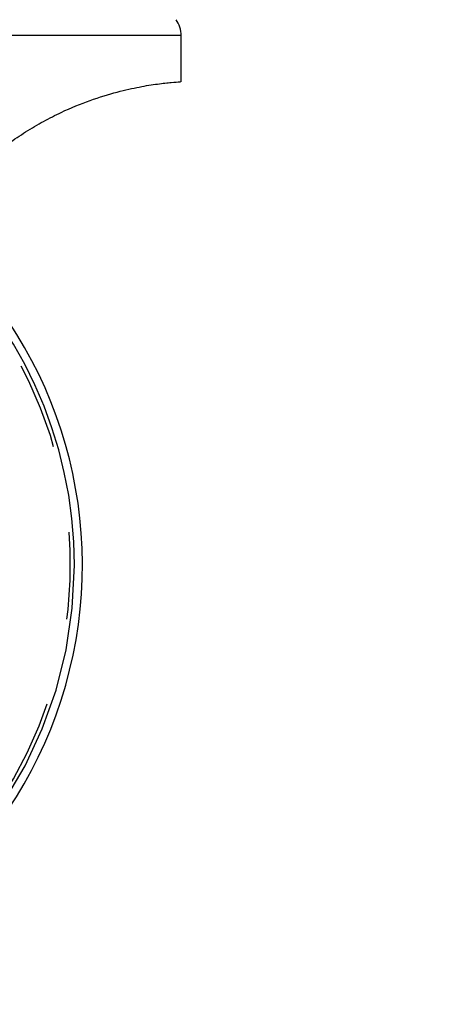
# Paper-space layout 'Layout1' of a CAD drawing. Extents: x 5 to 415, y 5 to 292.
# Drawn here: x 51 to 57, y 130 to 144 of the extents above; entities that cross this region are included whole.
import ezdxf

# ---------------------------------------------------------------- set-up
doc = ezdxf.new("R2010")
doc.units = 0
doc.linetypes.add('PHANTOM', pattern=[12.7, 6.35, -1.27, 1.27, -1.27, 1.27, -1.27])
doc.layers.add('BEMAßUNG', color=96, linetype='CONTINUOUS')
doc.layers.add('SLD-0', color=179, linetype='CONTINUOUS')
doc.styles.add('SLDTEXTSTYLE0', font='TXT', dxfattribs={"width": 0.75})
doc.styles.add('SLDTEXTSTYLE2', font='TXT', dxfattribs={"width": 0.96})
doc.dimstyles.new('SLDDIMSTYLE1', dxfattribs={"dimtxt": 3.5, "dimasz": 3.302, "dimexe": 0, "dimexo": 0.0625, "dimgap": 0.875, "dimtad": 1, "dimdec": 0, "dimlfac": 12.5, "dimrnd": 1e-09, "dimzin": 12, "dimtxsty": 'SLDTEXTSTYLE0', "dimblk1": 'NONE', "dimblk2": 'NONE', "dimsah": 1, "dimcen": 0.09, "dimazin": 3, "dimtfac": 1, "dimtofl": 0, "dimtmove": 0, "dimatfit": 3, "dimtolj": 1, "dimtzin": 12})

# ---------------------------------------------------------------- blocks, each defined once
blk = doc.blocks.new('_D_17')
at = {"layer": 'BEMAßUNG'}
for p, q in [((106.335, 260.908), (27.79, 260.908)), ((28.79, 129.948), (28.79, 260.908)), ((44.19, 129.948), (27.79, 129.948))]:
    blk.add_line(p, q, dxfattribs=at)
for points in [[(28.79, 260.908), (28.282, 257.606), (29.298, 257.606)], [(28.79, 129.948), (29.298, 133.25), (28.282, 133.25)]]:
    blk.add_solid(points, dxfattribs=at)
at = {"layer": 'BEMAßUNG', "insert": (24.541, 195.559), "char_height": 3.5, "attachment_point": 1, "rotation": 90, "style": 'SLDTEXTSTYLE2'}
blk.add_mtext('1637', dxfattribs=at)
blk = doc.blocks.new('_NONE')

psp = doc.layouts.get("Layout1")

# ---------------------------------------------------------------- linework, layer by layer
at = {"layer": 'SLD-0', "color": 8, "linetype": 'PHANTOM'}
psp.add_line((53.031, 144.069), (46.657, 144.069), dxfattribs=at)
at = {"layer": 'SLD-0', "color": 179, "linetype": 'CONTINUOUS'}
psp.add_line((53.031, 143.396), (53.031, 144.069), dxfattribs=at)
for centre, radius, start, end in [((52.631, 144.069), 0.4, 360, 35.3802), ((45.19, 136.348), 6.4, 282.6179, 49.7102)]:
    psp.add_arc(centre, radius, start, end, dxfattribs=at)
at = {"layer": 'SLD-0', "color": 8, "linetype": 'PHANTOM'}
for radius, start, end in [(6.284, 96.9634, 360), (6.284, 360, 49.4756), (6.227, 282.6179, 49.3567)]:
    psp.add_arc((45.19, 136.348), radius, start, end, dxfattribs=at)
at = {"layer": 'SLD-0', "color": 179, "linetype": 'CONTINUOUS'}
psp.add_open_spline([(49.414, 141.393), (49.542, 141.558), (49.735, 141.808), (50.033, 142.105), (50.269, 142.312), (50.513, 142.5), (50.765, 142.67), (51.023, 142.821), (51.342, 142.983), (51.713, 143.134), (52.1, 143.251), (52.432, 143.325), (52.702, 143.367), (52.9, 143.388), (53.017, 143.396), (53.02, 143.396), (53.022, 143.396)], degree=3, knots=[0, 0, 0, 0, 0.09864, 0.149251, 0.199854, 0.249303, 0.298746, 0.350092, 0.401435, 0.487537, 0.576308, 0.660138, 0.746064, 0.836513, 0.929316, 1, 1, 1, 1], dxfattribs=at)

# ---------------------------------------------------------------- dimensions: what is measured, and where the dimension line sits
at = {"layer": 'BEMAßUNG'}
dim = psp.add_linear_dim(base=(28.79, 129.948), p1=(107.335, 260.908), p2=(45.19, 129.948), angle=90, dimstyle='SLDDIMSTYLE1', dxfattribs=at)
dim.commit()
dim.dimension.update_dxf_attribs({"geometry": '_D_17', "text_midpoint": (28.79, 200.731), "dimtype": 160})

doc.saveas('drawing.dxf')
